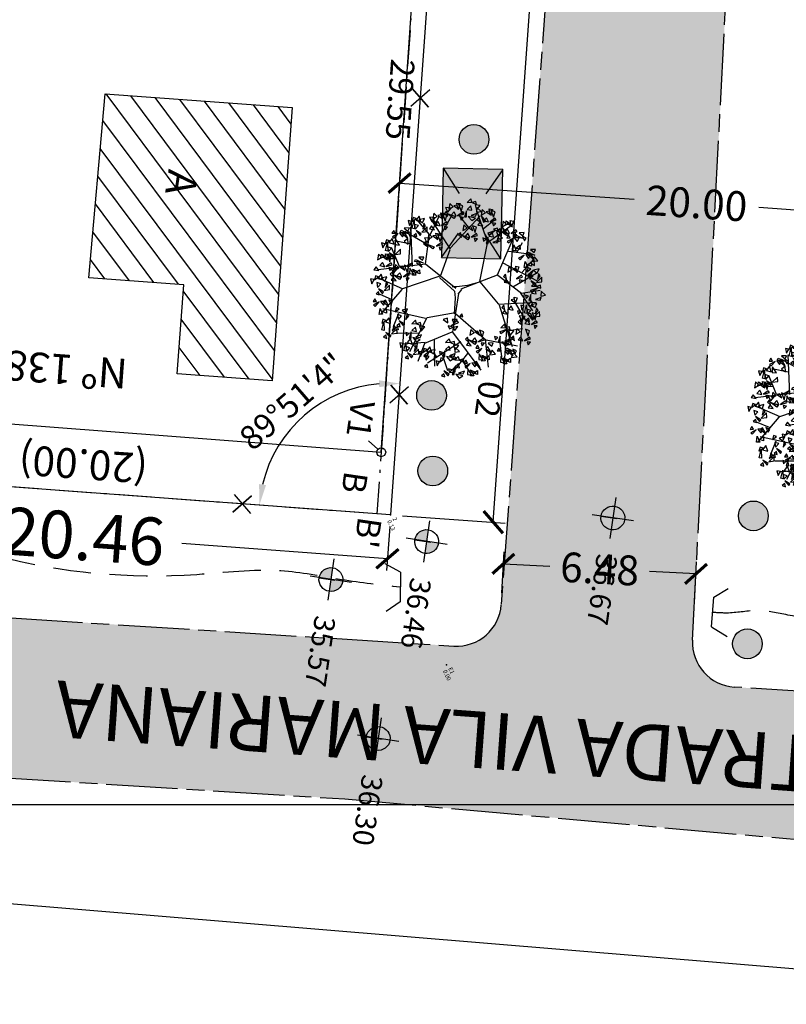
# Model space of a CAD drawing. Extents: x 8691 to 570326, y 1840 to 5021742.
# Drawn here: x 187438 to 187463, y 1661193 to 1661226 of the extents above; entities that cross this region are included whole.
import ezdxf

# ---------------------------------------------------------------- set-up
doc = ezdxf.new("R2010")
doc.units = 0
doc.header["$LTSCALE"] = 0.1
doc.header["$MEASUREMENT"] = 0
for name, pattern in [('ACAD_ISO08W100', [36, 24, -3, 6, -3]), ('ACAD_ISO10W100', [18.5, 12, -3, 0.5, -3]), ('DASHED', [19.05, 12.7, -6.35])]:
    doc.linetypes.add(name, pattern=pattern)
doc.layers.get('0').update_dxf_attribs({"linetype": 'CONTINUOUS'})
doc.layers.get('DEFPOINTS').update_dxf_attribs({"linetype": 'CONTINUOUS'})
for name, color, linetype in [('01', 7, 'CONTINUOUS'), ('02', 9, 'CONTINUOUS'), ('03', 3, 'CONTINUOUS'), ('04', 6, 'CONTINUOUS'), ('06', 2, 'CONTINUOUS'), ('ALINH_PROJ', 10, 'CONTINUOUS'), ('CURVAS', 7, 'CONTINUOUS'), ('ESCRITURA', 170, 'ACAD_ISO10W100'), ('HACH', 7, 'CONTINUOUS'), ('HACH_PLANILHA', 54, 'CONTINUOUS'), ('LEITO CARROÇAVEL', 42, 'CONTINUOUS'), ('MALHA', 7, 'CONTINUOUS'), ('pntelev', 2, 'CONTINUOUS'), ('pntno', 3, 'CONTINUOUS'), ('RUA', 3, 'ACAD_ISO08W100'), ('VALA', 3, 'DASHED'), ('ÁRVORES', 90, 'CONTINUOUS')]:
    doc.layers.add(name, color=color, linetype=linetype)
doc.styles.add('times', font='verdana.TTF')
doc.dimstyles.new('LOCAL$0', dxfattribs={"dimtxt": 1.6, "dimasz": 0.7, "dimexe": 0.4, "dimexo": 0.4, "dimgap": 0.25, "dimtad": 0, "dimzin": 0, "dimdsep": 46, "dimtxsty": 'times', "dimblk": 'ARCHTICK', "dimcen": 0.09, "dimclrt": 10, "dimaunit": 1, "dimadec": 0, "dimazin": 0, "dimtfac": 1, "dimtofl": 0, "dimtmove": 0, "dimatfit": 3, "dimldrblk": 'OBLIQUE', "dimfxl": 0, "dimtolj": 1, "dimtzin": 0, "dimarcsym": 0})
doc.dimstyles.new('LOCAL$2', dxfattribs={"dimtxt": 0.8, "dimasz": 0.7, "dimexe": 0.4, "dimexo": 0.4, "dimgap": 0.2, "dimtad": 2, "dimdec": 3, "dimdsep": 46, "dimtxsty": 'times', "dimcen": 0.09, "dimclrt": 7, "dimaunit": 1, "dimadec": 4, "dimazin": 0, "dimtfac": 1, "dimtdec": 3, "dimtofl": 0, "dimtmove": 0, "dimatfit": 3, "dimfxl": 0, "dimtolj": 1, "dimtzin": 0, "dimarcsym": 0})
doc.dimstyles.new('PASSEIO$0', dxfattribs={"dimtxt": 1, "dimasz": 0.7, "dimexe": 0.4, "dimexo": 0.4, "dimgap": 0.2, "dimtad": 0, "dimzin": 0, "dimdsep": 46, "dimtxsty": 'times', "dimblk": 'ARCHTICK', "dimcen": 0.09, "dimclrt": 9, "dimadec": 0, "dimazin": 0, "dimtfac": 1, "dimtofl": 0, "dimtmove": 0, "dimatfit": 3, "dimldrblk": 'OBLIQUE', "dimfxl": 0, "dimtolj": 1, "dimtzin": 0, "dimarcsym": 0})

# ---------------------------------------------------------------- blocks, each defined once
blk = doc.blocks.new('VGARV__2')
at = {"color": 0}
for p, q in [((-24.1, 206.6), (-43, 266.4)), ((-92.2, 198.6), (-138.3, 229)), ((-114.6, 128.6), (-71.4, 251.4)), ((-40.4, 175.5), (-96.3, 245.1)), ((-23.4, 202.9), (28.8, 250.7)), ((22.5, 135.7), (-1.7, 259)), ((12.5, 192.4), (66, 235.6)), ((-155.2, 144.6), (-155.7, 212.1)), ((-71.6, 120.8), (-24.1, 206.6)), ((24.5, 139.6), (153.9, 202)), ((104.3, 181.6), (91, 226.9)), ((145, 113.5), (149.8, 218.4)), ((-154, 172.3), (-190.1, 185.5)), ((148.6, 159.2), (193.3, 171.5)), ((-171.4, 71.3), (-237, 138.1)), ((-40.9, 65.1), (21.4, 135.1)), ((142.7, 109.8), (233.3, 133.2)), ((73.3, 1.1), (146.3, 113.5)), ((-175.7, 71.5), (-269, 23.1)), ((-217.1, 51.7), (-250.1, 84.2)), ((-42.5, 65.6), (-176.3, 72.6)), ((221.5, 44.3), (251, 69)), ((-138.1, -45.9), (-256.8, 34.9)), ((-40.3, 64.2), (-23.3, 27)), ((198.1, 59.1), (256.8, 25.8)), ((-214.4, 2.2), (-247, -32)), ((-23.3, 27), (-14.1, -7.4)), ((9.5, 0.8), (-7.6, 10.5)), ((163.9, 32), (248.6, -66.8)), ((213.4, -22.3), (262.8, 2.4)), ((-14.1, -7.4), (-11.5, -22.6)), ((24, -7.4), (75.1, -3.3)), ((72.1, -0.1), (101.6, -89.1)), ((135.7, -1.4), (186.3, -85.3)), ((-177.8, -82.7), (-242, -58)), ((-133.7, -45.8), (-228.3, -128.3)), ((-40.9, -65.4), (-132.6, -46.4)), ((167.5, -55.7), (255.7, -42.1)), ((-40.4, -67), (20.4, -186.4)), ((103.9, -94), (93.3, -237.3)), ((101.6, -90.3), (220.4, -131)), ((182.8, -84.1), (198.1, -153.2)), ((186.3, -85.3), (247.5, -98.9)), ((-169, -119.2), (-236.4, -97.9)), ((-171.7, -121.6), (-214.1, -167.8)), ((-73.8, -119.8), (-171.7, -121.6)), ((-136.7, -120.1), (-169, -203.3)), ((155.7, -110), (166.3, -177.9)), ((-59, -160.9), (-186.9, -184.9)), ((-130.8, -176.5), (-134.1, -231.7)), ((19, -181.4), (-6, -271.6)), ((21, -185.3), (109.6, -241.9)), ((100.4, -184.1), (146.3, -195.2)), ((-52.5, -204), (-110.8, -238.3)), ((-77.1, -217), (-70.5, -254.8)), ((58.8, -211.3), (47.2, -256.1))]:
    blk.add_line(p, q, dxfattribs=at)
for points in [[(-75.9, 251.9), (-88.9, 259.6), (-96.3, 253)], [(-66, 250.2), (-71.2, 267.9), (-85.5, 265.1)], [(-53.1, 251.9), (-49.1, 267.9), (-58.7, 264.3)], [(-38.6, 235.5), (-50.8, 260), (-31.5, 239)], [(-23.7, 270.8), (-28.4, 285.5), (-39.4, 270.1)], [(-9.8, 255.2), (-10.2, 270.3), (-19.8, 273.1)], [(16.8, 257.7), (1.9, 261.5), (9, 244)], [(37.4, 261.1), (24.4, 268.8), (17, 262.2)], [(47.2, 259.5), (42.1, 277.2), (27.7, 274.4)], [(56, 263.4), (37.8, 265.5), (34.8, 251.2)], [(64.1, 272.5), (58.9, 267.9), (73, 253.7)], [(75.3, 273.6), (74.9, 262.8), (84.6, 267.2)], [(-170.2, 215.2), (-162, 228.5), (-173.4, 231.5)], [(-161.7, 206), (-153.8, 232.2), (-154.1, 203.7)], [(-151.8, 210.6), (-139.3, 231.5), (-158.2, 216.6)], [(-132.3, 225.8), (-137.3, 244.8), (-149, 231.5)], [(-126.6, 221.5), (-120, 235.5), (-138.6, 231.8)], [(-96.4, 248.5), (-111.4, 252.3), (-104.2, 234.7)], [(-80.9, 225.8), (-103.8, 234.1), (-85.5, 218.4)], [(-72.4, 227.7), (-85.5, 236.1), (-88, 222.4)], [(-54.5, 246.4), (-60.8, 249.4), (-68.3, 230.8)], [(-51.2, 236.4), (-54.3, 251.7), (-64.6, 246.1)], [(-28.5, 239.5), (-28.4, 255), (-41.3, 249.8)], [(-3.2, 234.1), (-4, 241.1), (-23.7, 237.6)], [(-8.7, 224.3), (-17.4, 230.9), (-19.3, 220.4)], [(13.7, 251.3), (-3.9, 242.7), (11.3, 233.8)], [(38.8, 226.3), (11.6, 229), (39.6, 234.2)], [(40.8, 237), (27.7, 245.3), (25.3, 231.7)], [(50.7, 255), (38.5, 246), (41.7, 236.6)], [(58.8, 255.6), (52.5, 258.6), (44.9, 240.1)], [(50.5, 229.3), (51.5, 209.7), (65.7, 220.3)], [(64.1, 245.7), (54, 241.9), (61.9, 234.7)], [(74.3, 248.7), (61.5, 239.9), (73.1, 232.3)], [(112.7, 248.8), (94.4, 251), (91.4, 236.7)], [(120.7, 258), (115.5, 253.3), (129.6, 239.2)], [(130.9, 234.2), (118.1, 225.4), (129.7, 217.8)], [(131.9, 259), (131.5, 248.2), (141.2, 252.7)], [(-210.1, 182.9), (-196.3, 191.9), (-205.7, 195.8)], [(-151.6, 202), (-140.8, 213.2), (-153.8, 218.2)], [(-136.7, 180.8), (-132.5, 186.4), (-149.3, 197.3)], [(-130.1, 223.9), (-116.5, 226.5), (-119.3, 211.6)], [(-108.6, 203.7), (-128.5, 203.7), (-110.5, 214.6)], [(-96, 213.5), (-107.5, 225.3), (-109.5, 215.3)], [(-76.8, 202.5), (-82.1, 197.9), (-67.9, 183.7)], [(-65.6, 203.6), (-66, 192.8), (-56.3, 197.2)], [(-7.1, 195.1), (12.3, 191.1), (-7.5, 184.1)], [(31.4, 216.2), (16.8, 221.7), (16, 209.9)], [(36.3, 212.9), (35.9, 202), (45.6, 206.5)], [(78.2, 221.4), (62.8, 215.5), (71.3, 209.7)], [(102.5, 220.2), (93.1, 207.9), (112.1, 207.6)], [(119, 189.5), (102.3, 199.9), (102.9, 182.2)], [(134.8, 206.9), (119.4, 201), (127.9, 195.2)], [(121.9, 189.5), (130, 200.8), (138.2, 188)], [(151.4, 189.5), (136.9, 175.9), (142.5, 196.1)], [(161.7, 183.5), (169.6, 209.7), (169.3, 181.2)], [(162.4, 205.4), (176.2, 214.3), (166.8, 218.3)], [(171.5, 188.2), (184.1, 209), (165.2, 194.1)], [(171.8, 179.5), (182.6, 190.8), (169.6, 195.8)], [(191.1, 203.4), (186.1, 222.3), (174.4, 209)], [(193.3, 201.4), (206.9, 204), (204.1, 189.1)], [(196.2, 178.2), (206.2, 189.5), (201.2, 198.1)], [(-222.8, 162.9), (-228.1, 158.3), (-213.9, 144.1)], [(-219.3, 170.3), (-211.1, 183.6), (-222.5, 186.6)], [(-211.6, 164), (-212, 153.2), (-202.3, 157.6)], [(-210.8, 161.1), (-202.9, 187.3), (-203.2, 158.8)], [(-200.7, 157), (-190, 168.3), (-202.9, 173.3)], [(-179.2, 179), (-165.6, 181.6), (-168.4, 166.7)], [(-157.7, 158.8), (-177.6, 158.8), (-159.6, 169.6)], [(-109.1, 185.9), (-89.6, 181.8), (-109.4, 174.8)], [(-95.1, 164.7), (-104.5, 152.4), (-85.5, 152.2)], [(-90.3, 185), (-102.4, 176), (-99.2, 166.6)], [(11.7, 194.2), (-0.4, 185.3), (2.8, 175.8)], [(35.3, 188), (22.5, 179.2), (34.1, 171.6)], [(50.8, 171.2), (40, 159.9), (50.6, 154.6)], [(98.5, 155.8), (95.4, 171.1), (85.1, 165.5)], [(96.6, 171.3), (100.6, 187.3), (91, 183.7)], [(111.1, 154.9), (98.9, 179.4), (118.2, 158.4)], [(139.9, 174.6), (139.5, 189.7), (129.9, 192.5)], [(143.7, 165.4), (155.9, 179.1), (145.9, 189.8)], [(175.9, 154.9), (174.1, 165.6), (165.5, 159.3)], [(192.7, 168.9), (211, 170.5), (211, 185.2)], [(214.8, 181.2), (194.9, 181.2), (212.9, 192.1)], [(-255.1, 146.3), (-235.6, 142.2), (-255.4, 135.2)], [(-238.2, 122), (-252.1, 122.3), (-246.2, 136.3)], [(-236.3, 145.4), (-248.4, 136.4), (-245.2, 127)], [(-214.2, 130.6), (-230.8, 112.7), (-209.2, 123.4)], [(-212.7, 139.1), (-225.5, 130.3), (-213.8, 122.7)], [(-203.6, 133.1), (-216.7, 109.1), (-210.5, 136.9)], [(-196.6, 132.5), (-198.4, 143.2), (-207, 136.8)], [(-185.9, 135.8), (-181.7, 141.4), (-198.4, 152.4)], [(-62.7, 151.5), (-78.1, 145.5), (-69.7, 139.7)], [(-51.2, 161.9), (-61.9, 150.6), (-51.4, 145.3)], [(39.2, 160.7), (23.8, 154.8), (32.3, 149)], [(146.5, 153.5), (145.7, 160.5), (126, 157)], [(141, 143.8), (132.3, 150.3), (130.4, 139.8)], [(154.5, 121.4), (162.7, 134.7), (151.3, 137.7)], [(172.8, 116.8), (185.4, 137.7), (166.5, 122.8)], [(192.4, 132), (187.3, 151), (175.6, 137.7)], [(194.5, 130.1), (208.2, 132.7), (205.4, 117.8)], [(-241.1, 125.1), (-250.5, 112.8), (-231.5, 112.6)], [(-219.3, 85.5), (-215.3, 101.5), (-224.9, 97.9)], [(-208.7, 111.8), (-224.1, 105.9), (-215.7, 100.1)], [(-196.9, 103.7), (-213.6, 114), (-213, 96.4)], [(-189.8, 104.4), (-194.5, 119.1), (-205.6, 103.7)], [(-194, 103.7), (-185.9, 115), (-177.7, 102.1)], [(-176, 88.8), (-176.4, 103.9), (-186, 106.7)], [(137.8, 99.6), (119.5, 101.7), (116.5, 87.4)], [(145.9, 108.7), (140.6, 104.1), (154.8, 89.9)], [(157.1, 109.8), (156.7, 99), (166.4, 103.4)], [(187.9, 87), (192.1, 92.6), (175.3, 103.5)], [(194, 97.6), (212.3, 99.2), (212.3, 113.8)], [(216.1, 109.9), (196.2, 109.9), (214.1, 120.8)], [(197.5, 106.9), (207.5, 118.2), (202.4, 126.7)], [(226.9, 86.4), (239.5, 107.3), (220.6, 92.4)], [(248.6, 99.7), (262.3, 102.3), (259.5, 87.4)], [(-282.8, 72.3), (-263.3, 68.2), (-283.1, 61.2)], [(-258.6, 79.8), (-276.9, 82), (-279.9, 67.7)], [(-263.9, 71.4), (-276.1, 62.4), (-272.9, 53)], [(-250.5, 88.9), (-255.8, 84.3), (-241.6, 70.2)], [(-240.4, 65.2), (-253.2, 56.3), (-241.5, 48.8)], [(-239.3, 90), (-239.7, 79.2), (-230, 83.7)], [(-204.8, 69.1), (-217, 93.6), (-197.7, 72.6)], [(-194.7, 73.1), (-194.6, 88.6), (-207.4, 83.4)], [(-169.4, 67.7), (-170.1, 74.7), (-189.9, 71.2)], [(127.6, 70.9), (118.3, 58.6), (137.2, 58.4)], [(132.4, 91.2), (120.3, 82.2), (123.5, 72.8)], [(156, 84.9), (143.2, 76.1), (154.9, 68.6)], [(165.1, 78.9), (152, 54.9), (158.2, 82.7)], [(171.5, 68.1), (160.8, 56.8), (171.3, 51.5)], [(177.2, 83.6), (175.3, 94.3), (166.8, 87.9)], [(227.2, 77.8), (237.9, 89.1), (225, 94.1)], [(242, 56.6), (246.2, 62.2), (229.4, 73.2)], [(248.1, 67.2), (266.4, 68.8), (266.4, 83.5)], [(270.2, 79.5), (250.3, 79.5), (268.2, 90.4)], [(251.6, 76.5), (261.6, 87.8), (256.5, 96.4)], [(-266.5, 21.2), (-271.2, 35.9), (-282.3, 20.5)], [(-268.8, 51.2), (-278.1, 38.9), (-259.2, 38.6)], [(-241.8, 56.6), (-258.4, 38.8), (-236.9, 49.5)], [(-236.4, 37.9), (-251.8, 32), (-243.4, 26.2)], [(-224.9, 48.3), (-235.6, 37), (-225.1, 31.8)], [(-191.3, 36.1), (-196.6, 31.5), (-182.4, 17.3)], [(-174.9, 57.9), (-183.5, 64.5), (-185.5, 54)], [(-180.2, 37.2), (-180.5, 26.4), (-170.8, 30.8)], [(160, 57.7), (144.6, 51.7), (153, 45.9)], [(225.6, 21.1), (222.5, 36.4), (212.2, 30.8)], [(223.7, 36.6), (227.7, 52.6), (218.1, 49)], [(231.3, 53.2), (229.4, 63.9), (220.9, 57.6)], [(248.3, 24.2), (248.4, 39.7), (235.5, 34.5)], [(267, 39.9), (266.6, 55), (257, 57.8)], [(270.8, 30.7), (283, 44.4), (273, 55.1)], [(-294, -13.2), (-297.1, 2.1), (-307.5, -3.5)], [(-296, 2.3), (-292, 18.3), (-301.6, 14.7)], [(-273.6, 20.5), (-290.3, 30.8), (-289.7, 13.2)], [(-271.4, -10.1), (-271.3, 5.4), (-284.1, 0.2)], [(-252.7, 5.6), (-253.1, 20.7), (-262.7, 23.5)], [(-248.9, -3.6), (-236.7, 10.1), (-246.7, 20.8)], [(-199.4, 27), (-217.7, 29.1), (-220.7, 14.8)], [(-204.8, 18.6), (-216.9, 9.6), (-213.7, 0.2)], [(-181.2, 12.3), (-194, 3.5), (-182.3, -4)], [(-172.1, 6.3), (-185.2, -17.7), (-179.1, 10.1)], [(71.3, 21.5), (80.7, 16.2), (81.2, 26.8)], [(92.9, 9.1), (94.8, -6.3), (106.9, 0.5)], [(102.4, 14.4), (117.6, -8.3), (95.8, 10)], [(114.9, 15.1), (120, 0.3), (129.6, 7.3)], [(118.9, 0), (117, -16.4), (126.1, -11.6)], [(170.9, -1.7), (174.9, 14.3), (165.3, 10.8)], [(193.2, 16.5), (176.6, 26.9), (177.1, 9.2)], [(195.5, -14.1), (195.6, 1.5), (182.7, -3.8)], [(200.3, 17.2), (195.6, 31.9), (184.5, 16.5)], [(214.1, 1.6), (213.7, 16.7), (204.2, 19.5)], [(225.7, 16.5), (211.2, 3), (216.8, 23.2)], [(217.9, -7.6), (230.2, 6.2), (220.2, 16.8)], [(268.7, 9.9), (263.5, 27.6), (249.2, 24.8)], [(273.6, 18.9), (272.8, 25.8), (253.1, 22.3)], [(268.1, 9.1), (259.4, 15.6), (257.5, 5.1)], [(280.2, 6), (273.9, 9), (266.4, -9.5)], [(-262.4, -28.5), (-280.7, -26.3), (-283.7, -40.6)], [(-246.1, -15.5), (-246.8, -8.5), (-266.6, -12)], [(-251.6, -25.3), (-260.2, -18.7), (-262.2, -29.2)], [(-254.3, -19.3), (-259.6, -23.9), (-245.4, -38.1)], [(-243.1, -18.2), (-243.5, -29.1), (-233.8, -24.6)], [(-209.6, -1.7), (-219, -14), (-200, -14.2)], [(-177.3, -14.9), (-192.6, -20.9), (-184.2, -26.7)], [(92.2, -22.6), (98.7, -36.5), (107.7, -19.8)], [(172.8, -17.1), (169.7, -1.8), (159.3, -7.5)], [(220.8, -19.4), (220, -12.5), (200.3, -15.9)], [(215.3, -29.2), (206.6, -22.7), (204.7, -33.2)], [(238.7, -26.9), (227.2, -15), (225.2, -25)], [(252.8, -33.4), (238.2, -27.9), (237.5, -39.7)], [(285.6, -3.9), (275.5, -7.7), (283.3, -14.9)], [(-286.6, -36), (-267.1, -40), (-286.9, -47)], [(-272.6, -57.1), (-281.9, -69.4), (-263, -69.7)], [(-267.7, -36.9), (-279.9, -45.8), (-276.7, -55.3)], [(-267.9, -62.5), (-266.9, -82.1), (-252.7, -71.5)], [(-244.2, -43.1), (-257, -51.9), (-245.3, -59.5)], [(-235.1, -49.1), (-248.2, -73.1), (-242, -45.3)], [(212.5, -57.7), (194.9, -66.3), (210.2, -75.3)], [(215.7, -51.3), (200.7, -47.5), (207.9, -65.1)], [(236.2, -47.9), (223.2, -40.2), (215.8, -46.9)], [(239.7, -72.1), (226.5, -63.7), (224.1, -77.4)], [(263, -63.3), (252.8, -67.2), (260.7, -74.4)], [(-240.2, -70.4), (-255.6, -76.3), (-247.2, -82.1)], [(-247.5, -83.6), (-228, -87.6), (-247.8, -94.6)], [(-223.3, -76.1), (-241.6, -73.9), (-244.6, -88.2)], [(-228.7, -84.5), (-240.8, -93.4), (-237.6, -102.9)], [(-215.2, -66.9), (-220.5, -71.5), (-206.3, -85.7)], [(-205.1, -90.7), (-217.9, -99.5), (-206.2, -107.1)], [(-204, -65.8), (-204.4, -76.7), (-194.7, -72.2)], [(-178.3, -90.1), (-158.8, -94.2), (-178.6, -101.2)], [(-154.1, -82.6), (-172.4, -80.5), (-175.4, -94.8)], [(-159.5, -91), (-171.6, -100), (-168.4, -109.4)], [(-146, -73.5), (-151.3, -78.1), (-137.1, -92.3)], [(-134.8, -72.4), (-135.2, -83.2), (-125.5, -78.8)], [(147.9, -102.3), (131.3, -92), (131.8, -109.7)], [(216.1, -86.3), (204.6, -74.5), (202.5, -84.5)], [(231.2, -74), (208.3, -65.7), (226.6, -81.4)], [(230.2, -92.9), (215.6, -87.4), (214.8, -99.2)], [(-233.5, -104.7), (-242.9, -117), (-223.9, -117.3)], [(-228.9, -110.1), (-227.8, -129.7), (-213.6, -119.1)], [(-206.6, -99.2), (-223.2, -117.1), (-201.6, -106.4)], [(-189.6, -107.5), (-200.3, -118.9), (-189.8, -124.1)], [(-175.6, -147.2), (-180.7, -129.6), (-195.1, -132.4)], [(-164.3, -111.3), (-173.7, -123.6), (-154.7, -123.8)], [(-159.7, -116.7), (-158.6, -136.3), (-144.4, -125.7)], [(-131.9, -124.6), (-147.3, -130.5), (-138.9, -136.3)], [(-126.8, -103.3), (-139.9, -127.3), (-133.7, -99.5)], [(-92.2, -145.3), (-84, -132), (-95.4, -129.1)], [(-83.7, -154.6), (-75.8, -128.4), (-76.1, -156.9)], [(-73.9, -149.9), (-61.3, -129.1), (-80.2, -144)], [(127.5, -136), (124.4, -120.7), (114, -126.3)], [(125.6, -120.5), (129.5, -104.5), (119.9, -108.1)], [(150.2, -133), (150.3, -117.4), (137.4, -122.6)], [(168.8, -117.2), (168.4, -102.1), (158.9, -99.3)], [(172.6, -126.4), (184.9, -112.7), (174.9, -102)], [(193.6, -125), (176, -133.7), (191.3, -142.6)], [(195.1, -122.6), (189.9, -109.7), (205.1, -109.6)], [(217.3, -115.2), (204.3, -107.5), (196.9, -114.2)], [(227.1, -116.9), (222, -99.2), (207.6, -102)], [(238.7, -120.8), (232.4, -117.7), (224.9, -136.3)], [(-209.1, -155.4), (-226.7, -164), (-211.5, -172.9)], [(-206, -149), (-220.9, -145.2), (-213.8, -162.8)], [(-185.4, -145.6), (-198.4, -137.9), (-205.9, -144.5)], [(-182, -169.8), (-195.1, -161.4), (-197.5, -175.1)], [(-164, -151.1), (-170.3, -148.1), (-177.9, -166.7)], [(-158.7, -161), (-168.8, -164.9), (-160.9, -172.1)], [(-52.7, -169.2), (-34.4, -167.6), (-34.4, -152.9)], [(-52.1, -136.7), (-38.5, -134.1), (-41.3, -149)], [(-30.6, -156.9), (-50.5, -156.9), (-32.5, -146)], [(-49.2, -159.9), (-39.2, -148.6), (-44.2, -140)], [(96.1, -161), (81.1, -157.1), (88.3, -174.7)], [(116.6, -157.5), (103.6, -149.9), (96.2, -156.5)], [(138, -163.1), (131.7, -160), (124.2, -178.6)], [(175.5, -138.3), (174.7, -131.3), (155, -134.8)], [(169.9, -148.1), (161.3, -141.6), (159.4, -152)], [(218.7, -150.1), (191.5, -147.4), (219.5, -142.2)], [(211.3, -160.2), (196.7, -154.7), (195.9, -166.5)], [(220.7, -139.4), (207.6, -131), (205.2, -144.7)], [(244, -130.6), (233.9, -134.5), (241.8, -141.7)], [(-205.6, -184), (-217, -172.1), (-219.1, -182.2)], [(-184, -180.5), (-211.2, -177.8), (-183.2, -172.6)], [(-191.4, -190.6), (-206, -185.1), (-206.8, -196.9)], [(-180.3, -206.1), (-172.1, -192.8), (-183.5, -189.8)], [(-171.8, -215.3), (-163.9, -189.1), (-164.2, -217.6)], [(-171.1, -193.4), (-157.3, -184.5), (-166.8, -180.5)], [(-162, -210.7), (-149.4, -189.8), (-168.3, -204.7)], [(-136.7, -199.8), (-130.1, -185.8), (-148.7, -189.5)], [(-58.8, -179.8), (-54.6, -174.2), (-71.3, -163.2)], [(-38.4, -176.4), (-56.7, -174.3), (-59.7, -188.6)], [(-43.8, -184.8), (-55.9, -193.8), (-52.7, -203.2)], [(-30.3, -167.3), (-35.6, -171.9), (-21.4, -186.1)], [(-20.2, -191.1), (-33, -199.9), (-21.3, -207.5)], [(-11.1, -197.1), (-24.2, -221.1), (-18.1, -193.3)], [(-19.1, -166.2), (-19.5, -177), (-9.8, -172.6)], [(96.5, -195.9), (85, -184.1), (83, -194.1)], [(120.1, -181.7), (106.9, -173.3), (104.5, -187)], [(143.4, -173), (133.3, -176.8), (141.1, -184)], [(160.7, -195.8), (147.7, -188.1), (140.2, -194.8)], [(154.2, -178.1), (158, -197.6), (143.9, -182.1)], [(170.5, -197.5), (165.4, -179.8), (151, -182.6)], [(-161.7, -219.3), (-151, -208.1), (-163.9, -203.1)], [(-146.9, -240.5), (-142.7, -234.9), (-159.4, -224)], [(-140.8, -229.9), (-122.5, -228.3), (-122.5, -213.7)], [(-90, -223.9), (-95.2, -206.2), (-109.5, -209)], [(-78.5, -227.8), (-84.8, -224.7), (-92.3, -243.3)], [(-48.6, -205.1), (-58, -217.4), (-39, -217.6)], [(-44.3, -226.9), (-44.7, -237.8), (-35, -233.3)], [(-44, -210.5), (-42.9, -230.1), (-28.7, -219.5)], [(-16.2, -218.4), (-31.6, -224.3), (-23.2, -230.1)], [(-4.7, -207.9), (-15.4, -219.2), (-4.9, -224.5)], [(32.1, -242.4), (27, -224.7), (12.6, -227.5)], [(60.4, -222.6), (74.3, -213.6), (64.8, -209.6)], [(69.6, -239.8), (82.2, -218.9), (63.3, -233.8)], [(91.3, -226.5), (105, -223.9), (102.1, -238.8)], [(137, -205.6), (119.3, -214.2), (134.6, -223.2)], [(140.5, -234.2), (129.1, -222.4), (127, -232.4)], [(162.1, -230.7), (134.9, -228), (162.9, -222.8)], [(182.1, -201.4), (175.8, -198.3), (168.2, -216.9)], [(187.4, -211.2), (177.3, -215.1), (185.2, -222.3)], [(-157.6, -243.9), (-159.4, -233.2), (-168, -239.6)], [(-123.5, -232), (-141.2, -240.7), (-125.9, -249.6)], [(-120, -260.6), (-131.4, -248.8), (-133.5, -258.8)], [(-98.4, -257.1), (-125.6, -254.4), (-97.6, -249.2)], [(-96.4, -246.4), (-109.5, -238), (-111.9, -251.7)], [(-87.7, -244.7), (-68.3, -248.8), (-88.1, -255.7)], [(-63.6, -237.2), (-81.8, -235), (-84.8, -249.3)], [(-70.8, -268.9), (-84.7, -268.6), (-78.9, -254.6)], [(-73.1, -237.7), (-83.2, -241.5), (-75.3, -248.7)], [(-68.9, -245.6), (-81.1, -254.5), (-77.9, -264)], [(-55.5, -228), (-60.7, -232.6), (-46.6, -246.8)], [(-45.3, -251.8), (-58.1, -260.6), (-46.5, -268.2)], [(-1.4, -250.5), (-19.1, -259.2), (-3.8, -268.1)], [(1.7, -244.2), (-13.2, -240.3), (-6.1, -257.9)], [(22.3, -240.7), (9.3, -233.1), (1.8, -239.7)], [(25.7, -264.9), (12.6, -256.5), (10.2, -270.2)], [(43.7, -246.3), (37.4, -243.2), (29.8, -261.8)], [(49, -256.2), (38.9, -260), (46.8, -267.2)], [(69.9, -248.4), (80.6, -237.2), (67.6, -232.2)], [(84.7, -269.6), (88.9, -264), (72.1, -253.1)], [(112.9, -246.7), (93, -246.7), (110.9, -235.8)], [(-105.9, -267.2), (-120.5, -261.7), (-121.2, -273.5)], [(-73.8, -265.8), (-83.1, -278.1), (-64.1, -278.4)], [(-29.8, -268.6), (-40.6, -280), (-30, -285.2)], [(2.1, -279.1), (-9.3, -267.3), (-11.4, -277.3)], [(16.3, -285.7), (1.7, -280.2), (0.9, -292)], [(74, -273), (72.1, -262.3), (63.6, -268.7)]]:
    blk.add_lwpolyline(points, close=True, dxfattribs=at)
for points in [[(-9.6, 8.5), (-72.7, 120.2), (-224.2, 160.4)], [(7.4, 1.1), (135.7, -0.1), (246.3, 111)], [(-7.5, -9.9), (-72.7, -120.4), (-31.7, -271.7)], [(-36.4, -68.1), (1.6, -13), (22.6, -7.4)]]:
    blk.add_lwpolyline(points, dxfattribs=at)
blk = doc.blocks.new('CERCA')
at = {"layer": '03'}
for p, q in [((-0.212, -0.212), (0.212, 0.212)), ((-0.212, 0.212), (0.212, -0.212)), ((0.212, 0.212), (-0.212, -0.212))]:
    blk.add_line(p, q, dxfattribs=at)
blk = doc.blocks.new('_ArchTick')
at = {"layer": '01', "color": 0, "const_width": 0.15}
blk.add_lwpolyline([(-0.5, -0.5), (0.5, 0.5)], dxfattribs=at)
blk = doc.blocks.new('*D19')
at = {"layer": '01', "color": 0, "lineweight": -2}
for p, q in [((187453.855, 1661207.108), (187453.927, 1661208.481)), ((187453.906, 1661208.082), (187455.468, 1661208)), ((187460.325, 1661206.771), (187460.397, 1661208.144)), ((187460.376, 1661207.745), (187458.813, 1661207.826))]:
    blk.add_line(p, q, dxfattribs=at)
at = {"layer": 'DEFPOINTS', "color": 0}
for p in [(187460.376, 1661207.745), (187453.834, 1661206.709), (187460.305, 1661206.372)]:
    blk.add_point(p, dxfattribs=at)
at = {"layer": '01', "color": 0, "lineweight": -2, "xscale": 0.7, "yscale": 0.7, "zscale": 0.6999999999999993}
for p, rotation in [((187453.906, 1661208.082), 177.0176994651864), ((187460.376, 1661207.745), 357.0176994651864)]:
    blk.add_blockref('_ArchTick', p, dxfattribs=dict(at, rotation=rotation))
at = {"layer": '01', "color": 9, "insert": (187457.141, 1661207.913), "char_height": 1, "attachment_point": 5, "rotation": 357.0177, "style": 'times'}
blk.add_mtext('\\A1;6.48', dxfattribs=at)
blk = doc.blocks.new('_OBLIQUE')
at = {"color": 0, "linetype": 'ByBlock'}
blk.add_line((-0.5, -0.5), (0.5, 0.5), dxfattribs=at)
blk = doc.blocks.new('*D23')
at = {"layer": '01', "color": 0, "lineweight": -2}
for p, q in [((187429.685, 1661210.831), (187429.577, 1661209.357)), ((187429.606, 1661209.756), (187436.515, 1661209.247)), ((187450.09, 1661209.328), (187449.981, 1661207.854)), ((187450.011, 1661208.253), (187443.102, 1661208.762))]:
    blk.add_line(p, q, dxfattribs=at)
at = {"layer": 'DEFPOINTS', "color": 0}
for p in [(187429.715, 1661211.23), (187429.606, 1661209.756), (187450.119, 1661209.727)]:
    blk.add_point(p, dxfattribs=at)
at = {"layer": '01', "color": 0, "lineweight": -2, "xscale": 0.7, "yscale": 0.7, "zscale": 0.6999999999999993}
for p, rotation in [((187429.606, 1661209.756), 175.7857726520448), ((187450.011, 1661208.253), 355.7857726520448)]:
    blk.add_blockref('_ArchTick', p, dxfattribs=dict(at, rotation=rotation))
at = {"layer": '01', "color": 10, "insert": (187439.808, 1661209.004), "char_height": 1.6, "attachment_point": 5, "rotation": 355.7858, "style": 'times'}
blk.add_mtext('\\A1;20.46', dxfattribs=at)
blk = doc.blocks.new('*D24')
at = {"layer": '01', "color": 0, "lineweight": -2}
for p, q in [((187462.518, 1661335.42), (187458.322, 1661276.38)), ((187459.469, 1661335.637), (187462.917, 1661335.392)), ((187453.567, 1661209.482), (187457.763, 1661268.522)), ((187450.518, 1661209.698), (187453.966, 1661209.453))]:
    blk.add_line(p, q, dxfattribs=at)
at = {"layer": 'DEFPOINTS', "color": 0}
for p in [(187459.07, 1661335.665), (187462.518, 1661335.42), (187450.119, 1661209.727)]:
    blk.add_point(p, dxfattribs=at)
at = {"layer": '01', "color": 0, "lineweight": -2, "yscale": 0.7, "zscale": 0.6999999999999993}
for p, xscale, rotation in [((187462.518, 1661335.42), 0.7, 85.93475677591617), ((187453.567, 1661209.482), 0.7000000000000001, 265.9347567759162)]:
    blk.add_blockref('_ArchTick', p, dxfattribs=dict(at, xscale=xscale, rotation=rotation))
at = {"layer": '01', "color": 10, "insert": (187458.042, 1661272.451), "char_height": 1.6, "attachment_point": 5, "rotation": 85.9348, "style": 'times'}
blk.add_mtext('\\A1;126.26', dxfattribs=at)
blk = doc.blocks.new('*D34')
at = {"layer": '01', "color": 0, "lineweight": -2}
blk.add_arc((187429.715, 1661211.23), 5.1, 3.6562, 78.2227, dxfattribs=at)
at = {"layer": '01', "color": 0}
for points in [[(187430.74, 1661216.107), (187430.772, 1661216.338), (187430.062, 1661216.318)], [(187434.921, 1661211.555), (187434.688, 1661211.556), (187434.801, 1661210.855)]]:
    blk.add_solid(points, dxfattribs=at)
at = {"layer": 'DEFPOINTS', "color": 0}
for p in [(187435.575, 1661297.033), (187434.303, 1661213.457), (187429.715, 1661211.23), (187429.715, 1661211.23), (187450.119, 1661209.727)]:
    blk.add_point(p, dxfattribs=at)
at = {"layer": '01', "color": 7, "insert": (187434.034, 1661214.977), "char_height": 0.8, "attachment_point": 5, "rotation": 310.9395, "style": 'times'}
blk.add_mtext('\\A1;90°18\'27"', dxfattribs=at)
blk = doc.blocks.new('*D35')
at = {"layer": '01', "color": 0, "lineweight": -2}
blk.add_arc((187450.119, 1661209.727), 4.422, 95.015, 166.7055, dxfattribs=at)
at = {"layer": '01', "color": 0}
for points in [[(187449.732, 1661214.248), (187449.734, 1661214.015), (187450.433, 1661214.137)], [(187445.932, 1661210.726), (187445.701, 1661210.761), (187445.71, 1661210.052)]]:
    blk.add_solid(points, dxfattribs=at)
at = {"layer": 'DEFPOINTS', "color": 0}
for p in [(187459.07, 1661335.665), (187448.189, 1661213.705), (187429.715, 1661211.23), (187450.119, 1661209.727), (187450.119, 1661209.727)]:
    blk.add_point(p, dxfattribs=at)
at = {"layer": '01', "color": 7, "insert": (187446.822, 1661213.538), "char_height": 0.8, "attachment_point": 5, "rotation": 40.8603, "style": 'times'}
blk.add_mtext('\\A1;89°51\'4"', dxfattribs=at)
blk = doc.blocks.new('*D36')
at = {"layer": '01', "color": 0, "lineweight": -2}
blk.add_arc((187459.07, 1661335.665), 3.156, 100.3829, 253.2022, dxfattribs=at)
at = {"layer": '01', "color": 0}
for points in [[(187458.493, 1661338.886), (187458.509, 1661338.653), (187459.199, 1661338.819)], [(187458.179, 1661332.758), (187458.137, 1661332.528), (187458.846, 1661332.516)]]:
    blk.add_solid(points, dxfattribs=at)
at = {"layer": 'DEFPOINTS', "color": 0}
for p in [(187460.601, 1661372.984), (187456.42, 1661337.38), (187459.07, 1661335.665), (187459.07, 1661335.665), (187450.119, 1661209.727)]:
    blk.add_point(p, dxfattribs=at)
at = {"layer": '01', "color": 7, "insert": (187455.301, 1661335.876), "char_height": 0.8, "attachment_point": 5, "rotation": 86.7925, "style": 'times'}
blk.add_mtext('\\A1;178°17\'4"', dxfattribs=at)
blk = doc.blocks.new('COTANIVEL')
at = {"layer": 'CURVAS'}
h = blk.add_hatch(color=256, dxfattribs=at)
edge = h.paths.add_edge_path()
edge.add_line((-0.005, 0), (0.4, 0))
edge.add_ellipse((0, 0), major_axis=(-0.283, 0.283), ratio=1, start_angle=225, end_angle=315.2784)
edge.add_line((-0.002, 0.4), (-0.005, 0))
edge = h.paths.add_edge_path()
edge.add_ellipse((0, 0), major_axis=(-0.283, 0.283), ratio=1, start_angle=405, end_angle=493.9792)
edge.add_line((-0.007, -0.4), (-0.005, 0))
edge.add_line((-0.005, 0), (-0.4, 0))
for p, q in [((0, 0.7), (-0.009, -0.7)), ((-0.7, 0), (0.7, 0)), ((0, -0.4), (0, 0.139))]:
    blk.add_line(p, q, dxfattribs=at)
blk.add_ellipse((0, 0), major_axis=(-0.283, 0.283), ratio=1, start_param=3.926991, end_param=10.210176, dxfattribs=at)
at = {"layer": 'CURVAS', "style": 'times'}
blk.add_attdef('COTA', (1.247, -0.354), '', height=0.7, dxfattribs=at)
blk = doc.blocks.new('Dona Mariana (pinus)')
for p in [(994.646, 1000.456, 0.129), (1000, 1000)]:
    blk.add_point(p)
at = {"layer": 'pntelev'}
for s, p in [('0.13', (994.786, 1000.256)), ('0.00', (1000.14, 999.8))]:
    blk.add_text(s, height=0.14, dxfattribs=at).set_placement(p)
at = {"layer": 'pntno'}
for s, p in [('2', (994.786, 1000.456)), ('E1', (1000.14, 1000))]:
    blk.add_text(s, height=0.14, dxfattribs=at).set_placement(p)
blk = doc.blocks.new('*D42')
at = {"layer": '01', "color": 0, "lineweight": -2}
for p, q in [((187449.829, 1661212.231), (187450.447, 1661221.271)), ((187450.419, 1661220.872), (187458.301, 1661220.334)), ((187470.373, 1661219.51), (187462.491, 1661220.048)), ((187469.783, 1661210.869), (187470.4, 1661219.909))]:
    blk.add_line(p, q, dxfattribs=at)
at = {"layer": 'DEFPOINTS', "color": 0}
for p in [(187450.419, 1661220.872), (187449.802, 1661211.832), (187469.756, 1661210.47)]:
    blk.add_point(p, dxfattribs=at)
at = {"layer": '01', "color": 0, "lineweight": -2, "xscale": 0.7, "yscale": 0.7, "zscale": 0.7}
for p, rotation in [((187450.419, 1661220.872), 176.0948189742583), ((187470.373, 1661219.51), 356.0948189742583)]:
    blk.add_blockref('_ArchTick', p, dxfattribs=dict(at, rotation=rotation))
at = {"layer": '01', "color": 9, "insert": (187460.396, 1661220.191), "char_height": 1, "attachment_point": 5, "rotation": 356.0948, "style": 'times'}
blk.add_mtext('\\A1;20.00', dxfattribs=at)

msp = doc.modelspace()

# ---------------------------------------------------------------- hatches: boundary and pattern name
at = {"layer": '01'}
for points in [[(187452.8455, 1661221.8459, 1), (187452.9896, 1661222.8355, 1)], [(187462.0298, 1661204.9, 1), (187462.174, 1661205.8895, 1)]]:
    msp.add_hatch(color=256, dxfattribs=at).paths.add_polyline_path(points)
at = {"layer": 'ALINH_PROJ'}
for points in [[(187451.4222, 1661213.2455, 1), (187451.5664, 1661214.2351, 1)], [(187451.4616, 1661210.7063, 1), (187451.6057, 1661211.6959, 1)], [(187462.2306, 1661209.1979, 1), (187462.3748, 1661210.1875, 1)]]:
    msp.add_hatch(color=256, dxfattribs=at).paths.add_polyline_path(points)
at = {"layer": 'HACH'}
h = msp.add_hatch(dxfattribs=at)
h.set_pattern_fill('ANSI31', color=256, scale=5, angle=-98.28947, style=0)
h.set_pattern_definition([(306.71053, (186584.3369, 1662344.95674), (0.50104112, 0.37360781), [])])
h.paths.add_polyline_path([(187446.1395, 1661214.2312), (187446.8156, 1661223.4064), (187440.5327, 1661223.8693), (187439.9773, 1661217.6934), (187443.1687, 1661217.4583), (187442.9482, 1661214.4664)])
h.paths.add_polyline_path([(187443.8141, 1661221.4874), (187443.6115, 1661220.0967), (187442.1272, 1661220.313), (187442.3298, 1661221.7036)], flags=24)
at = {"layer": 'HACH_PLANILHA'}
msp.add_hatch(color=256, dxfattribs=at).paths.add_polyline_path([(187453.8854, 1661221.3289), (187451.8858, 1661221.3688), (187451.8258, 1661218.3694), (187453.8254, 1661218.3295)])
at = {"layer": 'LEITO CARROÇAVEL'}
msp.add_hatch(color=256, dxfattribs=at).paths.add_polyline_path([(187453.8342, 1661206.7088, -0.4112684), (187452.2435, 1661205.3216), (187419.4056, 1661207.4007), (187419.0089, 1661202.0166), (187448.5766, 1661200.1853), (187478.5426, 1661197.4911), (187478.9818, 1661202.8451), (187461.6632, 1661203.9416, -0.4109429), (187460.26, 1661205.5167), (187466.2762, 1661320.9957), (187469.3244, 1661407.116), (187472.089, 1661419.4882), (187493.3605, 1661423.4088), (187493.6384, 1661427.6602), (187468.9916, 1661423.4132), (187464.4337, 1661407.4587), (187462.2499, 1661321.3196)])

# ---------------------------------------------------------------- linework, layer by layer
at = {"layer": '01'}
msp.add_line((187418.7286, 1661198.2131, 22.237), (187478.1975, 1661193.2851, 22.237), dxfattribs=at)
msp.add_lwpolyline([(187449.691, 1661211.9326), (187449.3751, 1661212.2187)], dxfattribs=at)
msp.add_circle((187449.8022, 1661211.8319), 0.15, dxfattribs=at)
at = {"layer": '02'}
for centre in [(187452.9175, 1661222.3407, 22.237), (187451.4943, 1661213.7403, 22.237), (187451.5336, 1661211.2011, 22.237), (187462.3027, 1661209.6927, 22.237), (187462.1019, 1661205.3948, 22.237)]:
    msp.add_circle(centre, 0.5, dxfattribs=at)
at = {"layer": '03'}
for p, q in [((187451.8858, 1661221.3688, 22.237), (187452.4237, 1661220.5259, 22.237)), ((187453.8854, 1661221.3289, 22.237), (187453.3142, 1661220.5081, 22.237)), ((187451.8258, 1661218.3694, 22.237), (187452.397, 1661219.1902, 22.237)), ((187453.8254, 1661218.3295, 22.237), (187453.2874, 1661219.1724, 22.237)), ((187450.4463, 1661207.8067, 22.237), (187449.9397, 1661208.0804, 22.237)), ((187450.4463, 1661207.8067, 22.237), (187450.4392, 1661206.8067, 22.237)), ((187460.971, 1661206.9592, 22.237), (187461.4615, 1661207.2549, 22.237)), ((187450.4392, 1661206.8067, 22.237), (187449.9701, 1661206.4781, 22.237)), ((187460.8951, 1661205.9621, 22.237), (187460.971, 1661206.9592, 22.237)), ((187460.8951, 1661205.9621, 22.237), (187461.4243, 1661205.6371, 22.237))]:
    msp.add_line(p, q, dxfattribs=at)
at = {"layer": '03', "elevation": 22.237}
for points in [[(187440.5327, 1661223.8693), (187446.8156, 1661223.4064), (187446.1395, 1661214.2312), (187442.9482, 1661214.4664), (187443.1687, 1661217.4583), (187439.9773, 1661217.6934), (187440.5327, 1661223.8693)], [(187451.8858, 1661221.3688), (187451.8258, 1661218.3694), (187453.8254, 1661218.3295), (187453.8854, 1661221.3289), (187451.8858, 1661221.3688)]]:
    msp.add_lwpolyline(points, dxfattribs=at)
at = {"layer": '04', "elevation": 22.237}
msp.add_lwpolyline([(187461.4008, 1661424.5819), (187458.1161, 1661373.2869), (187460.6012, 1661372.9835), (187459.0699, 1661335.6649), (187450.1193, 1661209.7266), (187429.7149, 1661211.2301), (187435.5746, 1661297.0327), (187416.5929, 1661299.1547), (187404.9764, 1661485.8829), (187463.3656, 1661487.0062), (187460.938, 1661433.0096)], dxfattribs=at)
at = {"layer": 'ALINH_PROJ'}
for points in [[(187449.8022, 1661211.8319), (187455.428, 1661294.2438), (187463.2281, 1661487.9963)], [(187288.4001, 1661224.1758), (187449.8022, 1661211.8319)]]:
    msp.add_lwpolyline(points, dxfattribs=at)
at = {"layer": 'CURVAS'}
msp.add_open_spline([(187463.1621, 1661482.4817, 22.237), (187461.2988, 1661481.9297, 22.237), (187458.2127, 1661481.1347, 22.237), (187453.2683, 1661480.6754, 22.237), (187448.1411, 1661482.3173, 22.237), (187445.8205, 1661477.0273, 22.237), (187445.8155, 1661470.4011, 22.237), (187444.1668, 1661462.491, 22.237), (187443.4158, 1661451.6858, 22.237), (187441.7177, 1661442.0126, 22.237), (187441.7697, 1661433.066, 22.237), (187441.5479, 1661426.974, 22.237), (187442.9003, 1661422.032, 22.237), (187442.7898, 1661415.9907, 22.237), (187440.839, 1661408.9869, 22.237), (187440.5319, 1661400.57, 22.237), (187438.7693, 1661391.9648, 22.237), (187439.3581, 1661383.127, 22.237), (187439.3891, 1661375.2635, 22.237), (187441.4127, 1661368.0881, 22.237), (187441.2867, 1661361.6998, 22.237), (187443.9127, 1661354.2005, 22.237), (187441.2486, 1661346.6941, 22.237), (187443.489, 1661339.7405, 22.237), (187444.8852, 1661332.8188, 22.237), (187442.5577, 1661327.1433, 22.237), (187442.8693, 1661321.3585, 22.237), (187438.9642, 1661320.1235, 22.237), (187436.6283, 1661317.083, 22.237), (187433.2316, 1661313.5695, 22.237), (187435.074, 1661309.1674, 22.237), (187437.3204, 1661305.3092, 22.237), (187437.3289, 1661299.7118, 22.237), (187438.5149, 1661293.6925, 22.237), (187438.168, 1661286.0884, 22.237), (187435.9281, 1661278.0344, 22.237), (187434.9085, 1661268.8854, 22.237), (187435.5522, 1661257.1824, 22.237), (187433.6309, 1661244.1664, 22.237), (187433.823, 1661231.738, 22.237), (187432.0863, 1661224.0741, 22.237), (187430.7618, 1661220.8994, 22.237), (187430.3055, 1661219.8779, 22.237)], degree=3, knots=[3.6766147, 3.6766147, 3.6766147, 3.6766147, 9.4618126, 13.2584176, 19.0278167, 22.1444067, 28.4655029, 39.4486927, 45.9835491, 61.0159993, 68.7395895, 72.8278546, 79.2185617, 83.9222299, 90.767574, 100.8959006, 109.0817959, 116.9512506, 127.3573533, 132.5352854, 139.1441412, 146.3517, 155.6910152, 161.3293229, 168.0179876, 176.1022541, 180.139744, 182.792046, 186.998039, 191.9630846, 195.5815271, 200.0066481, 205.4859391, 211.8193767, 218.4899228, 228.0361229, 236.8485102, 245.9625241, 263.1033503, 276.1345471, 283.1041717, 286.4583584, 286.4583584, 286.4583584, 286.4583584], dxfattribs=at)
at = {"layer": 'ESCRITURA', "elevation": 22.237}
msp.add_lwpolyline([(187429.7149, 1661211.2301), (187435.4545, 1661295.2743), (187455.428, 1661294.2438), (187449.6608, 1661209.7604)], close=True, dxfattribs=at)
at = {"layer": 'MALHA'}
msp.add_lwpolyline([(187400, 1661200), (187500, 1661200)], dxfattribs=at)
at = {"layer": 'RUA'}
for p, q in [((187462.2499, 1661321.3196, 22.237), (187453.8342, 1661206.7088, 22.237)), ((187419.4056, 1661207.4007, 22.237), (187452.2435, 1661205.3216, 22.237)), ((187419.0089, 1661202.0166, 22.237), (187448.5766, 1661200.1853, 22.237)), ((187448.5766, 1661200.1853, 22.237), (187478.5426, 1661197.4911, 22.237))]:
    msp.add_line(p, q, dxfattribs=at)
at = {"layer": 'RUA', "elevation": 22.237}
msp.add_lwpolyline([(187478.9818, 1661202.8451), (187461.6632, 1661203.9416, -0.4109429), (187460.26, 1661205.5167), (187466.2756, 1661320.9832)], format="xyb", dxfattribs=at)
at = {"layer": 'RUA'}
msp.add_arc((187452.3383, 1661206.8186, 22.237), 1.5, 266.37716, 355.80043, dxfattribs=at)
at = {"layer": 'VALA'}
msp.add_spline([(187429.3857, 1661208.9083, 22.237), (187429.9228, 1661208.889, 22.237), (187430.8981, 1661208.968, 22.237), (187431.9008, 1661208.8219, 22.237), (187433.2741, 1661208.6016, 22.237), (187434.0624, 1661208.4926, 22.237), (187435.5249, 1661208.6154, 22.237), (187436.8532, 1661208.3617, 22.237), (187443.6105, 1661207.7282, 22.237), (187446.4278, 1661207.8563, 22.237), (187448.4656, 1661207.5594, 22.237), (187450.4428, 1661207.3067, 22.237)], degree=3, dxfattribs=at)
msp.add_open_spline([(187460.933, 1661206.4607, 22.237), (187461.1121, 1661206.4482, 22.237), (187461.6172, 1661206.4129, 22.237), (187462.4586, 1661206.596, 22.237), (187463.5727, 1661206.3266, 22.237), (187464.625, 1661206.2038, 22.237), (187465.8297, 1661205.952, 22.237), (187467.041, 1661206.3057, 22.237), (187470.1667, 1661205.3688, 22.237), (187473.8338, 1661205.0434, 22.237), (187477.448, 1661205.5234, 22.237), (187478.7786, 1661205.3217, 22.237), (187479.1794, 1661205.2539, 22.237)], degree=3, knots=[0, 0, 0, 0, 0.537481, 1.5159046, 2.5292055, 3.9200507, 4.7159036, 6.1835327, 7.535827, 14.3227913, 17.1429781, 18.359351, 18.359351, 18.359351, 18.359351], dxfattribs=at)

# ---------------------------------------------------------------- block references
at = {"layer": '01', "rotation": 261.7105309881536}
for p, values in [((187457.5826, 1661209.6226, 22.237), {'COTA': '36.67'}), ((187451.3276, 1661208.8305, 22.237), {'COTA': '36.46'}), ((187448.1123, 1661207.5545, 22.237), {'COTA': '35.57'}), ((187449.6997, 1661202.2144, 22.237), {'COTA': '36.30'})]:
    msp.add_blockref('COTANIVEL', p, dxfattribs=at).add_auto_attribs(values)
at = {"layer": '03', "xscale": 1.4, "yscale": 1.4}
for p, rotation in [((187451.115, 1661223.7362, 22.237), 85.9347567758376), ((187450.406, 1661213.7613, 22.237), 85.9347567758376), ((187445.1328, 1661210.094, 22.237), 355.7857726523344)]:
    msp.add_blockref('CERCA', p, dxfattribs=dict(at, rotation=rotation))
at = {"layer": '06', "rotation": 295.266693914456}
msp.add_blockref('Dona Mariana (pinus)', (186120.8291, 1661682.1888, 22.108), dxfattribs=at)
at = {"layer": 'ÁRVORES', "color": 90, "xscale": 0.01019846336694639, "yscale": 0.01019846334897017, "zscale": 0.01019846337522888, "rotation": 261.7105309881536}
for p in [(187452.3937, 1661217.2361, 22.237), (187465.0611, 1661212.943, 22.237), (187466.2154, 1661212.0219, 22.237)]:
    msp.add_blockref('VGARV__2', p, dxfattribs=at)

# ---------------------------------------------------------------- texts
at = {"layer": '01', "char_height": 0.8, "attachment_point": 5, "style": 'times'}
for s, insert, width, rotation in [('29.55', (187450.3376, 1661223.6862, 22.237), 5.470933, 266.09482), ('02', (187453.3159, 1661213.6282, 22.237), 1.080261, 261.71053), ('V1', (187449.0096, 1661212.9617), 0.956275, 261.71053), ('B', (187448.8101, 1661210.8296, 22.237), 0.956275, 261.71053)]:
    msp.add_mtext(s, dxfattribs=dict(at, insert=insert, width=width, rotation=rotation))
at = {"layer": '02', "char_height": 1, "width": 5.470933, "attachment_point": 5, "style": 'times'}
for s, insert, rotation in [('A', (187442.9707, 1661220.9002, 22.237), 261.71053), ('Nº 1380', (187438.852, 1661214.7667, 22.237), 175.78577)]:
    msp.add_mtext(s, dxfattribs=dict(at, insert=insert, rotation=rotation))
at = {"layer": '04', "insert": (187453.1772, 1661202.1644, 22.237), "char_height": 1.9, "width": 46.308302, "attachment_point": 5, "rotation": 175.78577, "style": 'times'}
msp.add_mtext('\\pt1.9;ESTRADA VILA MARIANA', dxfattribs=at)
at = {"layer": 'ESCRITURA', "attachment_point": 5, "style": 'times'}
for s, insert, char_height, width, rotation in [('(20.00)', (187439.803, 1661211.558, 22.237), 1, 5.470933, 175.93001), ("B'", (187449.2522, 1661209.1467, 22.237), 0.8, 0.956275, 261.71053)]:
    msp.add_mtext(s, dxfattribs=dict(at, insert=insert, char_height=char_height, width=width, rotation=rotation))

# ---------------------------------------------------------------- dimensions: what is measured, and where the dimension line sits
at = {"layer": '01'}
for base, line1, line2, picture, middle in [((187456.4203, 1661337.3804), ((187460.6012, 1661372.9835, 22.237), (187459.0699, 1661335.6649, 22.237)), ((187459.0699, 1661335.6649, 22.237), (187450.1193, 1661209.7266, 22.237)), '*D36', (187455.3011, 1661335.8761, 22.237)), ((187448.189, 1661213.7046), ((187459.0699, 1661335.6649, 22.237), (187450.1193, 1661209.7266, 22.237)), ((187450.1193, 1661209.7266, 22.237), (187429.7149, 1661211.2301, 22.237)), '*D35', (187446.8221, 1661213.5383, 22.237)), ((187434.303, 1661213.4568), ((187450.1193, 1661209.7266, 22.237), (187429.7149, 1661211.2301, 22.237)), ((187429.7149, 1661211.2301, 22.237), (187435.5746, 1661297.0327, 22.237)), '*D34', (187434.0344, 1661214.977, 22.237))]:
    dim = msp.add_angular_dim_2l(base=base, line1=line1, line2=line2, dimstyle='LOCAL$2', dxfattribs=at)
    dim.commit()
    dim.dimension.update_dxf_attribs({"geometry": picture, "text_midpoint": middle})
for p1, p2, distance, dimstyle, picture, middle in [((187450.1193, 1661209.7266, 22.237), (187459.0699, 1661335.6649, 22.237), -3.4565, 'LOCAL$0', '*D24', (187458.0424, 1661272.4507, 22.237)), ((187469.7558, 1661210.4698), (187449.8022, 1661211.8319), -9.0608, 'PASSEIO$0', '*D42', (187460.3961, 1661220.1906)), ((187450.1193, 1661209.7266, 22.237), (187429.7149, 1661211.2301, 22.237), 1.4779, 'LOCAL$0', '*D23', (187439.8085, 1661209.0044, 22.237)), ((187453.8342, 1661206.7088, 22.237), (187460.3045, 1661206.3717, 22.237), 1.3748, 'PASSEIO$0', '*D19', (187457.1409, 1661207.9132, 22.237))]:
    dim = msp.add_aligned_dim(p1=p1, p2=p2, distance=distance, dimstyle=dimstyle, dxfattribs=at)
    dim.commit()
    dim.dimension.update_dxf_attribs({"geometry": picture, "text_midpoint": middle})

doc.saveas('drawing.dxf')
